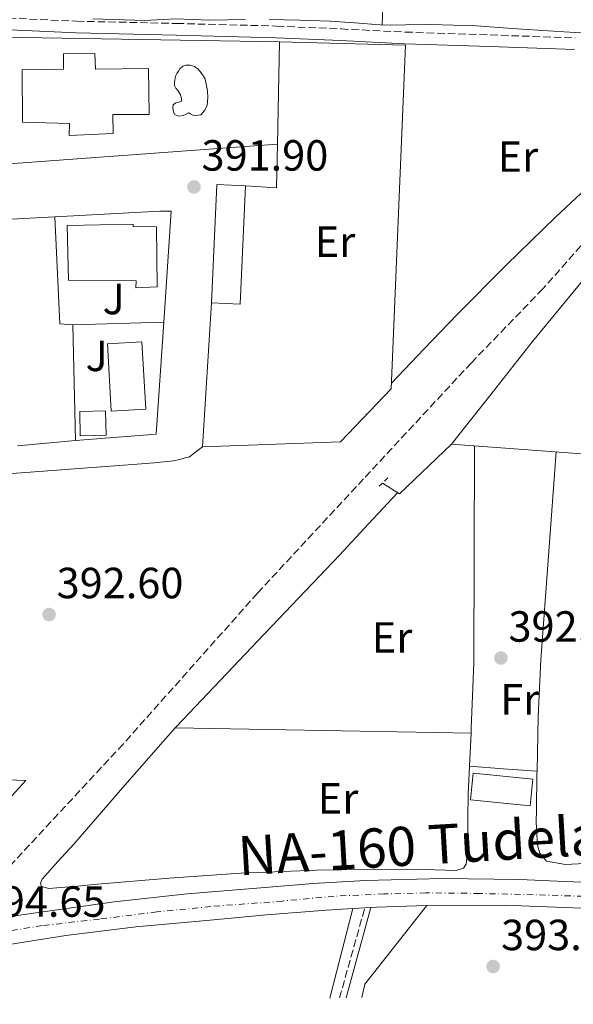
# Model space of a CAD drawing. Units: metres. Extents: x 598185 to 601663, y 4659720 to 4662082.
# Drawn here: x 599557 to 599684, y 4659738 to 4659965 of the extents above; entities that cross this region are included whole.
import ezdxf
from ezdxf.enums import TextEntityAlignment as Align

# ---------------------------------------------------------------- set-up
doc = ezdxf.new("R2010")
doc.units = ezdxf.units.M
doc.header["$MEASUREMENT"] = 0
for name, pattern in [('DGN Style 2', [1.7399219301090239, 1.043953158065414, -0.6959687720436097]), ('DGN Style 3', [2.435890702152634, 1.739921930109024, -0.6959687720436097]), ('DGN Style 4', [2.7856150101045474, 1.391937544087219, -0.6959687720436097, 0.001739921930109024, -0.6959687720436097])]:
    doc.linetypes.add(name, pattern=pattern)
for name, color, linetype, lineweight in [('Acequia sin especificar', 4, 'Continuous', 0), ('Camino', 7, 'DGN Style 3', 0), ('Carretera', 9, 'Continuous', 0), ('Cota de punto acotado terreno', 7, 'Continuous', 0), ('Edificio', 1, 'Continuous', 13), ('Eje de carretera', 7, 'DGN Style 4', 0), ('Embalse', 142, 'Continuous', 13), ('Etiqueta de uso rústico', 92, 'Continuous', 0), ('Línea  de muro-pared o tapia', 1, 'Continuous', 13), ('Línea blanca (vial)', 7, 'Continuous', 13), ('Línea de asfalto', 7, 'Continuous', 13), ('Línea de cambio de uso (parcela vista)', 92, 'Continuous', 0), ('Línea de ferrocarril desmantelado', 7, 'DGN Style 3', 0), ('Margen derecho', 7, 'Continuous', 0), ('Piscina', 1, 'Continuous', 0), ('Pontón-alcantarilla (pasos de agua)', 1, 'DGN Style 2', 0), ('Punto acotado terreno (símbolo)', 7, 'Continuous', 0), ('Texto de Carretera Red Comarcal', 1, 'Continuous', 0), ('Zona ajardinada', 92, 'Continuous', 0)]:
    doc.layers.add(name, color=color, linetype=linetype, lineweight=lineweight)
doc.styles.add('Style-Arial', font='arial.ttf')

# ---------------------------------------------------------------- blocks, each defined once
blk = doc.blocks.new('5PATER')
at = {"layer": 'Embalse', "linetype": 'Continuous', "lineweight": 0}
h = blk.add_hatch(color=51, dxfattribs=at)
edge = h.paths.add_edge_path()
edge.add_ellipse((0, 0), major_axis=(-0.1095731443231308, -0.1110710700762829), ratio=0.9994222409660317, start_angle=0, end_angle=360)

msp = doc.modelspace()

# ---------------------------------------------------------------- linework, layer by layer
at = {"layer": 'Acequia sin especificar', "color": 4, "linetype": 'Continuous', "lineweight": 0, "extrusion": (-0.00562539322516569, -0.02060659916907524, 0.99977183548135), "elevation": -99001.66660743534, "flags": 128}
msp.add_lwpolyline([(-648692.6576409173, 4652131.860563386), (-648692.6576409173, 4652110.325628977)], dxfattribs=at)
at = {"layer": 'Acequia sin especificar', "color": 4, "linetype": 'Continuous', "lineweight": 0}
for points in [[(599608.9100000003, 4659964.720000001, 390.5599999999977), (599600.7000000002, 4659964.560000001, 390.5299999999988), (599592.8099999996, 4659964.84, 390.5200000000041), (599585.7800000003, 4659964.439999999, 390.4700000000012), (599573.8300000001, 4659964.84, 390.4600000000065)], [(599687.3300000001, 4659961.539999999, 390.570000000007), (599679.6900000004, 4659962, 390.570000000007), (599670.3200000003, 4659962.609999999, 390.570000000007), (599662.0999999996, 4659963.220000001, 390.5299999999988), (599651.4800000006, 4659963.550000001, 390.5299999999988), (599645.7599999999, 4659963.439999999, 390.4700000000012), (599642.29, 4659963.359999999, 390.4400000000023), (599639.9299999997, 4659963.460000001, 390.4400000000023), (599634.0099999999, 4659963.960000001, 390.6900000000023), (599628.4400000004, 4659964.310000001, 390.679999999993), (599621.4199999999, 4659964.58, 390.6600000000035), (599614.4000000004, 4659964.720000001, 390.6100000000006)], [(599640.4600000001, 4659858.15, 391.7299999999959), (599644.3700000001, 4659855.640000001, 391.7299999999959), (599656.3700000001, 4659867.119999999, 391.7299999999959), (599687.3300000001, 4659864.76, 391.5299999999988), (599715.7800000003, 4659861.720000001, 391.5299999999988), (599753.3899999997, 4659858.16, 391.5200000000041), (599769.8300000001, 4659856.230000001, 391.3699999999953), (599780.2400000002, 4659853.41, 391.429999999993)]]:
    msp.add_polyline3d(points, dxfattribs=at)
at = {"layer": 'Camino', "color": 7, "linetype": 'DGN Style 3', "lineweight": 0, "extrusion": (0.004149679300967143, 0.01476629868105302, 0.9998823613730574), "elevation": 71689.12790243149, "flags": 128}
msp.add_lwpolyline([(599623.7718006886, 4659189.197755898), (599629.5931201116, 4659209.91001411)], dxfattribs=at)
at = {"layer": 'Camino', "color": 7, "linetype": 'DGN Style 3', "lineweight": 0}
msp.add_polyline3d([(599404.5899999988, 4659956.340000001, 392.8600000000006), (599414.94, 4659960.550000002, 392.6600000000035), (599425.2799999999, 4659964.760000003, 392.5099999999948), (599429.1000000021, 4659966.140000002, 392.5000000000001), (599433.0599999983, 4659967.140000002, 392.5099999999948), (599435.5799999974, 4659967.480000001, 392.5099999999948), (599438.11, 4659967.590000001, 392.5099999999948), (599445.5100000005, 4659967.7, 392.5800000000018), (599452.909999999, 4659967.670000004, 392.6199999999953), (599468.2100000011, 4659967.190000002, 392.3999999999942), (599483.5100000009, 4659966.730000001, 392.1399999999995), (599501.4100000003, 4659966.700000001, 391.8999999999942), (599519.3099999973, 4659966.600000002, 391.6799999999931), (599544.69, 4659965.480000001, 391.4199999999984), (599570.0700000004, 4659964.31, 391.2799999999989), (599593.0799999972, 4659963.790000001, 391.320000000007), (599616.1000000017, 4659963.190000001, 391.3699999999953), (599630.920000001, 4659962.520000001, 391.320000000007), (599645.729999999, 4659961.810000001, 391.2599999999949), (599665.249999999, 4659961.16, 391.199999999997), (599684.7699999987, 4659960.449999999, 391.1699999999984)], dxfattribs=at)
at = {"layer": 'Carretera', "color": 9, "linetype": 'Continuous', "lineweight": 0}
for points in [[(599537.339999999, 4659756.010000002, 394.9400000000023), (599558.039999999, 4659758.96, 394.7799999999988), (599578.739999999, 4659761.910000001, 394.6199999999953), (599595.5599999987, 4659763.770000001, 394.4400000000023), (599612.4500000001, 4659765.140000001, 394.2400000000052), (599624.4999999999, 4659766.080000003, 394.1100000000006), (599636.5599999987, 4659766.79, 393.9799999999959), (599654.2899999982, 4659767.280000002, 393.8500000000058), (599672.0199999998, 4659767.010000002, 393.6600000000035), (599682.3599999998, 4659766.59, 393.5), (599692.7100000009, 4659766.170000001, 393.3300000000018)], [(599686.2699999991, 4659760.440000002, 392.9700000000012), (599668.4800000016, 4659761.120000003, 393.0800000000018), (599650.6900000017, 4659761.05, 393.25), (599639.1299999991, 4659760.670000004, 393.4199999999983), (599636.390000001, 4659760.510000002, 393.4600000000065), (599633.6599999996, 4659760.350000001, 393.5099999999948), (599627.5799999977, 4659760.010000001, 393.6100000000006), (599613.760000002, 4659758.88, 393.8600000000006), (599599.9499999986, 4659757.620000001, 394.0899999999965), (599583.7399999991, 4659756.120000003, 394.2200000000012), (599567.600000001, 4659754.129999998, 394.3500000000058), (599552.6499999977, 4659751.780000002, 394.5800000000018)]]:
    msp.add_polyline3d(points, dxfattribs=at)
at = {"layer": 'Edificio', "color": 1, "linetype": 'Continuous', "lineweight": 13, "flags": 128}
for points, elevation in [([(599574.2699999996, 4659956.869999999), (599574.4600000001, 4659953.300000001), (599586.5999999996, 4659953.470000001), (599586.7599999999, 4659942.83), (599578.4600000001, 4659942.869999999), (599578.4900000002, 4659938.529999999), (599568.3799999999, 4659938.050000001), (599568.4900000002, 4659940.82), (599557.6600000003, 4659941.07), (599557.5300000003, 4659953.109999999), (599567.0700000003, 4659953.310000001), (599567.0499999998, 4659956.83), (599574.2699999996, 4659956.869999999)], 395.9499999999971), ([(599576.9000000004, 4659869.140000001), (599570.9400000004, 4659869.01), (599570.8200000003, 4659874.600000001), (599576.7699999996, 4659874.730000001), (599576.9000000004, 4659869.140000001)], 394.9600000000065)]:
    msp.add_lwpolyline(points, close=True, dxfattribs=dict(at, elevation=elevation))
at = {"layer": 'Edificio', "color": 51, "linetype": 'Continuous', "lineweight": 13, "flags": 128}
for points, elevation in [([(599574.4600000001, 4659953.300000001), (599586.5999999996, 4659953.470000001), (599586.7599999999, 4659942.83), (599578.4600000001, 4659942.869999999), (599578.4900000002, 4659938.529999999), (599568.3799999999, 4659938.050000001), (599568.4900000002, 4659940.82), (599557.6600000003, 4659941.07), (599557.5300000003, 4659953.109999999), (599567.0700000003, 4659953.310000001), (599567.0499999998, 4659956.83), (599574.2699999996, 4659956.869999999), (599574.4600000001, 4659953.300000001)], 395.9499999999971), ([(599576.7699999996, 4659874.730000001), (599570.8200000003, 4659874.600000001), (599570.9400000004, 4659869.01), (599576.9000000004, 4659869.140000001), (599576.7699999996, 4659874.730000001)], 394.9600000000065)]:
    msp.add_lwpolyline(points, dxfattribs=dict(at, elevation=elevation))
at = {"layer": 'Edificio', "color": 51, "linetype": 'Continuous', "lineweight": 13, "extrusion": (0.1009594794916885, -0.01077918500686232, 0.9948321429624976), "elevation": 10698.46625978061, "flags": 128}
msp.add_lwpolyline([(4697248.395171159, -100939.0017361947), (4697247.9959779, -100932.4029147283), (4697220.809169955, -100934.077242563)], dxfattribs=at)
at = {"layer": 'Edificio', "color": 51, "linetype": 'Continuous', "lineweight": 13, "extrusion": (0.1025902880245465, -0.01125508124973854, 0.9946600202828616), "elevation": 9458.604204382515, "flags": 128}
msp.add_lwpolyline([(4697496.064715981, -87331.16289590718), (4697496.48190409, -87337.75167076121), (4697523.664844677, -87336.00758329983)], dxfattribs=at)
at = {"layer": 'Edificio', "color": 1, "linetype": 'Continuous', "lineweight": 13}
for points in [[(599608.9199999999, 4659926.460000001, 394.5099999999948), (599607.6799999997, 4659899.25, 394.3300000000018), (599601.1200000001, 4659899.550000001, 395.0099999999948), (599602.3499999996, 4659926.76, 395.179999999993)], [(599588.5899999999, 4659903.220000001, 395.3699999999953), (599583.75, 4659903.029999999, 395.3699999999953), (599583.8300000001, 4659904.630000001, 395.3699999999953), (599568.2400000002, 4659904.789999999, 396.75), (599567.9199999999, 4659917.350000001, 396.1900000000023), (599583.1100000005, 4659917.689999999, 396.1900000000023), (599583.1100000005, 4659917.09, 396.1900000000023), (599588.5, 4659917.050000001, 396.1900000000023)], [(599585.9900000002, 4659875.109999999, 397.4900000000052), (599578.0700000003, 4659874.67, 397.5), (599577.2000000002, 4659890.180000001, 397.4900000000052), (599585.1200000001, 4659890.619999999, 397.4700000000012)], [(599675.0199999996, 4659790.109999999, 397.1900000000023), (599674.4000000004, 4659783.970000001, 396.6100000000006), (599660.6799999997, 4659785.34, 396.7700000000041), (599661.2999999998, 4659791.480000001, 397.3600000000006)]]:
    msp.add_polyline3d(points, close=True, dxfattribs=at)
at = {"layer": 'Edificio', "color": 51, "linetype": 'Continuous', "lineweight": 13}
for points in [[(599583.75, 4659903.029999999, 395.3699999999953), (599583.8300000001, 4659904.630000001, 395.3699999999953), (599568.2400000002, 4659904.789999999, 396.75), (599567.9199999999, 4659917.350000001, 396.1900000000023), (599583.1100000005, 4659917.689999999, 396.1900000000023), (599583.1100000005, 4659917.09, 396.1900000000023), (599588.5, 4659917.050000001, 396.1900000000023), (599588.5899999999, 4659903.220000001, 395.3699999999953), (599583.75, 4659903.029999999, 395.3699999999953)], [(599585.1200000001, 4659890.619999999, 397.4700000000012), (599577.2000000002, 4659890.180000001, 397.4900000000052), (599578.0700000003, 4659874.67, 397.5), (599585.9900000002, 4659875.109999999, 397.4900000000052), (599585.1200000001, 4659890.619999999, 397.4700000000012)], [(599674.4000000004, 4659783.970000001, 396.6100000000006), (599660.6799999997, 4659785.34, 396.7700000000041), (599661.2999999998, 4659791.480000001, 397.3600000000006), (599675.0199999996, 4659790.109999999, 397.1900000000023), (599674.4000000004, 4659783.970000001, 396.6100000000006)]]:
    msp.add_polyline3d(points, dxfattribs=at)
at = {"layer": 'Eje de carretera', "color": 7, "linetype": 'DGN Style 4', "lineweight": 0}
msp.add_polyline3d([(599713.2600000006, 4659759.680000001, 393.0500000000029), (599698.4200000013, 4659762.190000003, 393.1100000000005), (599689.510000002, 4659763.070000002, 393.1399999999995), (599677.9699999995, 4659763.449999999, 393.25), (599662.7899999982, 4659763.82, 393.4100000000036), (599650.4299999997, 4659763.960000001, 393.550000000003), (599640.7699999993, 4659763.699999999, 393.6600000000035), (599629.3500000021, 4659763.199999999, 393.800000000003), (599617.4299999995, 4659762.07, 393.9799999999959), (599600.9499999996, 4659760.82, 394.2200000000012), (599588.5300000008, 4659759.570000002, 394.3300000000018), (599575.35, 4659757.930000001, 394.4499999999971), (599562.1800000003, 4659756.430000001, 394.570000000007), (599549.0799999976, 4659754.31, 394.6399999999995), (599538.9722863409, 4659752.592448658, 394.8147999999929), (599535.7800000005, 4659752.050000002, 394.8699999999954), (599508.2899999978, 4659746.9, 394.9799999999959)], dxfattribs=at)
at = {"layer": 'Línea  de muro-pared o tapia', "color": 1, "linetype": 'Continuous', "lineweight": 13, "extrusion": (0.00395324887989881, -6.368737206875192e-05, 0.99999218385306), "elevation": 2468.25058082081, "flags": 128}
msp.add_lwpolyline([(599542.2240375712, 4659960.856646982), (599610.5045714007, 4659959.756646981)], dxfattribs=at)
at = {"layer": 'Línea  de muro-pared o tapia', "color": 1, "linetype": 'Continuous', "lineweight": 13, "extrusion": (6.040457588042755e-05, 0.002967374787178181, 0.99999559550938), "elevation": 14258.17445625593, "flags": 128}
msp.add_lwpolyline([(599616.2450956955, 4659914.216699683), (599616.7250999236, 4659937.796803499)], dxfattribs=at)
at = {"layer": 'Línea  de muro-pared o tapia', "color": 1, "linetype": 'Continuous', "lineweight": 13, "extrusion": (0.007535352107454664, 0.0005503090479345529, 0.9999714574069444), "elevation": 7477.123415423517, "flags": 128}
msp.add_lwpolyline([(599596.2741694801, 4659932.600878495), (599530.2722756211, 4659927.780877763)], dxfattribs=at)
at = {"layer": 'Línea  de muro-pared o tapia', "color": 1, "linetype": 'Continuous', "lineweight": 13, "extrusion": (0.04205652664603722, 0.002156208190223778, 0.9991129061986496), "elevation": 35659.40015269852, "flags": 128}
msp.add_lwpolyline([(4623112.906503253, -836660.67559892), (4623112.09099893, -836667.799499025), (4623122.067641675, -836668.5118890358)], dxfattribs=at)
at = {"layer": 'Línea  de muro-pared o tapia', "color": 1, "linetype": 'Continuous', "lineweight": 13, "extrusion": (0.01650318226696595, 0.0008625356574196302, 0.9998634411794959), "elevation": 14307.97510259622, "flags": 128}
msp.add_lwpolyline([(4622274.383942903, -841832.7397922903), (4622274.383942903, -841844.2370310896)], dxfattribs=at)
at = {"layer": 'Línea  de muro-pared o tapia', "color": 1, "linetype": 'Continuous', "lineweight": 13, "extrusion": (0.008603105625974968, -0.0211474137673946, 0.9997393527637786), "elevation": -92993.27353961207, "flags": 128}
msp.add_lwpolyline([(2311345.171299139, 4089393.151514364), (2311342.499370329, 4089394.465552581), (2311350.731876475, 4089417.680227735)], dxfattribs=at)
at = {"layer": 'Línea  de muro-pared o tapia', "color": 1, "linetype": 'Continuous', "lineweight": 13, "extrusion": (-0.001199925608258348, -0.0192687083067952, 0.9998136211608254), "elevation": -90114.78552804989, "flags": 128}
msp.add_lwpolyline([(308815.6966877263, 4687257.929474263), (308815.6966877264, 4687291.079732181)], dxfattribs=at)
at = {"layer": 'Línea  de muro-pared o tapia', "color": 1, "linetype": 'Continuous', "lineweight": 13, "extrusion": (-0.01382943266014174, -0.0004026708311245172, 0.9999042877438323), "elevation": -9774.753140140618, "flags": 128}
msp.add_lwpolyline([(599517.3028436619, 4659890.991778257), (599538.2548507242, 4659891.601778306)], dxfattribs=at)
at = {"layer": 'Línea  de muro-pared o tapia', "color": 1, "linetype": 'Continuous', "lineweight": 13, "extrusion": (-0.000542687056563483, 0.02291345350413003, 0.9997373050653221), "elevation": 106842.1853196594, "flags": 128}
msp.add_lwpolyline([(-709736.0911069048, -4643136.10355499), (-709736.0911069047, -4643162.718005954)], dxfattribs=at)
at = {"layer": 'Línea  de muro-pared o tapia', "color": 1, "linetype": 'Continuous', "lineweight": 13, "extrusion": (0.009875586562447585, 0.004384762953679354, 0.9999416216179262), "elevation": 26747.4971115122, "flags": 128}
msp.add_lwpolyline([(599557.022689396, 4659822.673996779), (599555.2914899217, 4659796.923749239), (599536.7005200974, 4659795.463735203)], dxfattribs=at)
at = {"layer": 'Línea  de muro-pared o tapia', "color": 1, "linetype": 'Continuous', "lineweight": 13, "extrusion": (0.01038133867458252, 0.0009628167494801672, 0.9999456489185953), "elevation": 11104.9149625916, "flags": 128}
msp.add_lwpolyline([(599533.4303725577, 4659859.417884708), (599520.0596396467, 4659858.177884134)], dxfattribs=at)
at = {"layer": 'Línea  de muro-pared o tapia', "color": 1, "linetype": 'Continuous', "lineweight": 13, "extrusion": (0.01279443619937891, 0.04586164591707787, 0.9988658627844466), "elevation": 221771.541997943, "flags": 128}
msp.add_lwpolyline([(674767.0360717573, -4644192.785225455), (674662.7384016006, -4644217.778452534), (674679.5496403794, -4644184.59416784)], dxfattribs=at)
at = {"layer": 'Línea  de muro-pared o tapia', "color": 1, "linetype": 'Continuous', "lineweight": 13}
for points in [[(599616.75, 4659959.59, 394.1100000000006), (599645.7300000006, 4659958.82, 393.5500000000029), (599642.4699999997, 4659879.810000001, 393.5800000000018), (599630.79, 4659867.59, 394.2400000000052), (599599.0599999996, 4659866.470000001, 394.3699999999953)], [(599565.1100000005, 4659919.359999999, 393.9499999999971), (599589.25, 4659920.630000001, 393.5299999999988), (599591.8700000001, 4659920.66, 393.570000000007), (599590.1500000004, 4659895.16, 393.679999999993)]]:
    msp.add_polyline3d(points, dxfattribs=at)
at = {"layer": 'Línea blanca (vial)', "color": 7, "linetype": 'Continuous', "lineweight": 13, "extrusion": (0.01824927327834961, 0.001069554482428945, 0.9998328960771502), "elevation": 16320.19034055944, "flags": 128}
msp.add_lwpolyline([(4616694.829223583, -871085.3607395372), (4616694.829223583, -871088.0958812168)], dxfattribs=at)
at = {"layer": 'Línea blanca (vial)', "color": 7, "linetype": 'Continuous', "lineweight": 13}
for points in [[(599533.0500000013, 4659755.370000001, 395.070000000007), (599535.1999999994, 4659755.690000001, 395.0099999999949), (599537.3399999985, 4659756.010000003, 394.9400000000023), (599542.2842938646, 4659756.714621591, 394.901800000007), (599558.0399999986, 4659758.960000001, 394.7799999999989), (599578.7399999985, 4659761.910000001, 394.6199999999955), (599595.5599999982, 4659763.770000001, 394.4400000000023), (599612.4499999996, 4659765.140000002, 394.2400000000052), (599624.4999999994, 4659766.080000003, 394.1100000000007), (599636.5599999982, 4659766.790000001, 393.9799999999959), (599654.2899999976, 4659767.280000002, 393.8500000000059), (599672.0199999993, 4659767.010000002, 393.6600000000035), (599682.3599999994, 4659766.59, 393.5000000000001), (599692.7100000003, 4659766.170000002, 393.3300000000018), (599696.699999998, 4659765.830000003, 393.3399999999966)], [(599508.5100000014, 4659743.640000001, 394.9100000000035), (599514.8900000006, 4659744.640000001, 394.820000000007), (599535.9216781509, 4659748.798354618, 394.75), (599535.9300000003, 4659748.800000002, 394.75), (599537.6999999983, 4659749.430000001, 394.8099999999978), (599552.6499999972, 4659751.780000002, 394.5800000000017), (599567.6000000006, 4659754.13, 394.3500000000058), (599583.7399999986, 4659756.120000003, 394.2200000000012), (599599.9499999981, 4659757.620000003, 394.0899999999965), (599613.7600000015, 4659758.880000001, 393.8600000000005), (599627.5799999972, 4659760.010000002, 393.6100000000006), (599633.6599999992, 4659760.350000001, 393.5099999999947)], [(599636.3900000005, 4659760.510000003, 393.4600000000063), (599639.1299999986, 4659760.670000004, 393.4199999999983), (599650.6900000012, 4659761.050000001, 393.25), (599668.480000001, 4659761.120000003, 393.0800000000019), (599686.2699999987, 4659760.440000003, 392.9700000000012), (599693.6, 4659759.850000002, 392.9400000000024), (599700.850000001, 4659758.690000002, 392.8899999999995), (599708.8500000006, 4659756.940000002, 392.8399999999965), (599716.8500000003, 4659755.190000002, 392.7799999999989)]]:
    msp.add_polyline3d(points, dxfattribs=at)
at = {"layer": 'Línea de asfalto', "color": 7, "linetype": 'Continuous', "lineweight": 13}
msp.add_polyline3d([(599555.2699999991, 4659860.36, 392.729999999996), (599584.9899999981, 4659862.590000001, 392.6300000000047), (599587.9499999997, 4659862.830000003, 392.6300000000047), (599590.9200000003, 4659863.090000002, 392.6300000000047), (599592.390000001, 4659863.280000002, 392.6300000000047), (599593.8500000006, 4659863.59, 392.6300000000047), (599595.0300000008, 4659863.949999999, 392.6300000000047), (599596.0399999988, 4659864.190000001, 392.6300000000047), (599597.5499999998, 4659865.330000003, 392.6399999999995), (599599.0599999985, 4659866.469999999, 392.6499999999942)], dxfattribs=at)
at = {"layer": 'Línea de cambio de uso (parcela vista)', "color": 92, "linetype": 'Continuous', "lineweight": 0, "extrusion": (0.379109593621943, 0.004303387961204133, 0.9253417730092274), "elevation": 247753.138941545, "flags": 128}
msp.add_lwpolyline([(4652760.029731171, -603651.025234043), (4652735.072474147, -603650.6098855503), (4652710.115103617, -603650.207581219), (4652695.032432033, -603649.4171903417), (4652694.013069808, -603649.3503645486)], dxfattribs=at)
at = {"layer": 'Línea de cambio de uso (parcela vista)', "color": 92, "linetype": 'Continuous', "lineweight": 0, "extrusion": (0.08284153493253943, -0.001724069994911332, 0.9965612413056579), "elevation": 42034.74302869524, "flags": 128}
msp.add_lwpolyline([(4671334.109110943, -500831.3105224506), (4671310.197660185, -500830.0438346893), (4671286.296207261, -500828.7761109772), (4671273.265917483, -500828.4167337068), (4671260.633319012, -500828.4176727831)], dxfattribs=at)
at = {"layer": 'Línea de cambio de uso (parcela vista)', "color": 92, "linetype": 'Continuous', "lineweight": 0, "elevation": 392.7299999999959, "flags": 128}
msp.add_lwpolyline([(599592.79, 4659801.9), (599592.7925000006, 4659801.9)], dxfattribs=at)
at = {"layer": 'Línea de cambio de uso (parcela vista)', "color": 92, "linetype": 'Continuous', "lineweight": 0, "extrusion": (0.005901077389011885, 0.001239226587105571, 0.9999818206363128), "elevation": 9705.516735979798, "flags": 128}
msp.add_lwpolyline([(599580.035136909, 4659793.450648701), (599614.0532248276, 4659792.850648241), (599648.0734127107, 4659792.240647771)], dxfattribs=at)
at = {"layer": 'Línea de cambio de uso (parcela vista)', "color": 92, "linetype": 'Continuous', "lineweight": 0, "extrusion": (0.00121796107556912, 0.02446962244571171, 0.9996998320236844), "elevation": 115146.1343421619, "flags": 128}
msp.add_lwpolyline([(-367267.3194771537, -4682434.390228021), (-367267.3194771537, -4682426.798365053)], dxfattribs=at)
at = {"layer": 'Línea de cambio de uso (parcela vista)', "color": 92, "linetype": 'Continuous', "lineweight": 0, "extrusion": (0.04311154835429509, -0.003748816301907764, 0.999063231619916), "elevation": 8775.724421091007, "flags": 128}
msp.add_lwpolyline([(4694223.321115092, -193533.0347042628), (4694223.321115092, -193533.0370151065)], dxfattribs=at)
at = {"layer": 'Línea de cambio de uso (parcela vista)', "color": 92, "linetype": 'Continuous', "lineweight": 0, "extrusion": (-0.07813826254840667, -0.9969423591557297, 0.0005868960081158185), "elevation": -4692401.331560847, "flags": 128}
msp.add_lwpolyline([(233718.808825411, 3146.462051865052), (233726.6103940545, 3146.122151806507), (233734.4131668416, 3145.772151746237)], dxfattribs=at)
at = {"layer": 'Línea de cambio de uso (parcela vista)', "color": 92, "linetype": 'Continuous', "lineweight": 0, "extrusion": (0.003743929399673806, 0.01198908988811861, 0.9999211192470658), "elevation": 58504.56291357356, "flags": 128}
msp.add_lwpolyline([(599630.0432652051, 4659373.330716167), (599630.703410347, 4659376.460941142), (599645.0143209746, 4659394.51223852)], dxfattribs=at)
at = {"layer": 'Línea de cambio de uso (parcela vista)', "color": 92, "linetype": 'Continuous', "lineweight": 0}
for points in [[(599640.3700000001, 4659963.439999999, 390.4400000000023), (599640.54, 4659967.439999999, 390.4199999999983), (599640.7000000002, 4659971.439999999, 390.3999999999942), (599641.1500000004, 4659977.17, 390.3899999999995), (599641.7199999997, 4659982.890000001, 390.3999999999942), (599642.0899999999, 4659987.74, 390.4199999999983), (599642.4500000002, 4659992.600000001, 390.429999999993), (599642.6900000004, 4659997.01, 390.429999999993), (599642.7709999997, 4659998.1699, 390.429999999993)], [(599642.5199999996, 4659881.100000001, 391.3399999999965), (599650.0700000003, 4659889.02, 391.2799999999988), (599657.6200000001, 4659896.930000001, 391.2100000000065), (599668.9000000004, 4659908.220000001, 391.1999999999971), (599680.3399999999, 4659919.350000001, 391.25), (599692.8099999996, 4659930.980000001, 391.070000000007), (599698.7999999998, 4659937.01, 391.0299999999988), (599704.1100000005, 4659943.59, 391.179999999993), (599708.1699999999, 4659949.4, 391.429999999993), (599712.2199999997, 4659955.210000001, 391.679999999993)], [(599656.3700000001, 4659867.119999999, 391.7299999999959), (599665.6500000004, 4659878.890000001, 391.6600000000035), (599674.9299999997, 4659890.66, 391.6000000000058), (599691.1799999997, 4659910.289999999, 391.4799999999959), (599707.7800000003, 4659929.640000001, 391.4900000000052), (599716.5499999998, 4659940.850000001, 391.6300000000047), (599721.1299999999, 4659946.24, 391.7200000000012), (599726.29, 4659951.039999999, 391.8099999999977), (599728, 4659952.4, 391.8300000000018), (599729.7100000001, 4659953.75, 391.8500000000058)], [(599592.7925000006, 4659801.9, 392.7292000000016), (599593.04, 4659802.180000001, 392.7299999999959), (599611.7599999999, 4659821.91, 392.8399999999965), (599630.5599999996, 4659841.560000001, 392.4499999999971), (599637.25, 4659848.74, 392.0899999999965), (599643.9299999997, 4659855.92, 391.7299999999959)], [(599660.4523, 4659793.109800001, 392.5109999999986), (599660.1299999999, 4659786.630000001, 392.6699999999983), (599660.0899999999, 4659781.100000001, 392.75), (599660.1100000005, 4659775.57, 392.7799999999988), (599660.0099999999, 4659773.060000001, 392.7799999999988), (599659.7100000001, 4659770.550000001, 392.7799999999988), (599659.0899999999, 4659769.67, 392.7799999999988), (599657.4199999999, 4659769.119999999, 392.7799999999988), (599650.0199999996, 4659769.300000001, 392.7100000000065), (599642.6200000001, 4659769.430000001, 392.6199999999953), (599625.2400000002, 4659769.17, 392.5599999999977), (599607.8600000005, 4659768.52, 392.5599999999977), (599591.3799999999, 4659767.33, 392.6399999999995), (599574.9299999997, 4659765.960000001, 392.8300000000018), (599570.2599999999, 4659765.52, 392.9499999999971), (599565.5800000001, 4659765.08, 393.0899999999965), (599563.7400000002, 4659764.980000001, 393.0899999999965), (599561.9800000006, 4659765.380000001, 392.8500000000058), (599561.75, 4659766.220000001, 392.7700000000041), (599562.1900000004, 4659767.109999999, 392.7299999999959), (599565.8099999996, 4659771.130000001, 392.6600000000035), (599569.4199999999, 4659775.16, 392.6399999999995), (599581.1600000003, 4659788.74, 392.6900000000023), (599592.7925000006, 4659801.9, 392.7292000000016)], [(599676.0088999998, 4659791.890100001, 391.8196999999927), (599676, 4659791.49, 391.820000000007), (599675.9500000002, 4659788.57, 391.8300000000018), (599675.9100000003, 4659785.65, 391.8399999999965), (599675.8600000005, 4659782.960000001, 391.8600000000006), (599675.8399999999, 4659780.26, 391.8699999999953), (599675.8799999999, 4659778.82, 391.8699999999953), (599675.9500000002, 4659777.380000001, 391.8699999999953), (599676.0800000001, 4659774.92, 391.8699999999953), (599676.6600000003, 4659773.09, 391.8699999999953), (599678.1900000004, 4659771.27, 391.8699999999953), (599682.5599999996, 4659770.5, 391.8800000000047), (599686.9299999997, 4659770.710000001, 391.8999999999942), (599695.5099999999, 4659771.42, 392.0200000000041), (599704.0999999996, 4659772.119999999, 392.1300000000047), (599711.7199999997, 4659772.699999999, 392.1699999999983), (599719.3399999999, 4659773.279999999, 392.2100000000065)]]:
    msp.add_polyline3d(points, dxfattribs=at)
at = {"layer": 'Línea de ferrocarril desmantelado', "color": 7, "linetype": 'DGN Style 3', "lineweight": 0}
msp.add_polyline3d([(599702.1900000003, 4659930.920000002, 391.6499999999942), (599677.3299999983, 4659902.79, 392.1100000000006), (599660.8999999977, 4659885.789999999, 392.9799999999959), (599636.1099999994, 4659859.120000001, 393.1900000000023), (599611.719999999, 4659832.870000001, 393.6300000000047), (599580.7999999998, 4659798.170000002, 394.0500000000029), (599542.2842938651, 4659756.71462159, 394.899900000004), (599542.280000001, 4659756.710000002, 394.8999999999942), (599538.9722863414, 4659752.592448658, 394.821100000001), (599535.989999999, 4659748.88, 394.75), (599535.9216781514, 4659748.798354617, 394.7519000000029), (599527.1700000011, 4659738.340000001, 394.9900000000052)], dxfattribs=at)
at = {"layer": 'Margen derecho', "color": 7, "linetype": 'Continuous', "lineweight": 0, "extrusion": (0.003285616626946742, 0.01275811135753792, 0.9999132138930705), "elevation": 61813.38361691185, "flags": 128}
msp.add_lwpolyline([(599623.8289390694, 4659330.361616438), (599629.1298305043, 4659350.943291542)], dxfattribs=at)
at = {"layer": 'Margen derecho', "color": 7, "linetype": 'Continuous', "lineweight": 0}
msp.add_polyline3d([(599405.6000000014, 4659953.859999999, 392.8600000000006), (599415.9499999981, 4659958.070000002, 392.6600000000035), (599426.2399999988, 4659962.250000001, 392.5099999999948), (599429.8900000011, 4659963.570000002, 392.5000000000001), (599433.5599999991, 4659964.500000002, 392.5099999999948), (599435.8199999988, 4659964.800000001, 392.5099999999948), (599438.1900000003, 4659964.91, 392.5099999999948), (599445.5300000006, 4659965.020000001, 392.5800000000018), (599452.8599999998, 4659964.989999998, 392.6199999999953), (599468.1299999984, 4659964.500000002, 392.3999999999942), (599483.4599999995, 4659964.039999999, 392.1399999999995), (599501.399999999, 4659964.020000001, 391.8999999999942), (599519.2499999992, 4659963.920000004, 391.6799999999931), (599544.5699999993, 4659962.800000001, 391.4199999999984), (599569.9699999976, 4659961.63, 391.2799999999989), (599593.0199999991, 4659961.11, 391.320000000007), (599615.999999999, 4659960.510000002, 391.3699999999953), (599630.7899999992, 4659959.840000001, 391.320000000007), (599645.6199999995, 4659959.130000001, 391.2599999999949), (599665.1599999996, 4659958.469999999, 391.199999999997), (599684.6000000011, 4659957.77, 391.1699999999984)], dxfattribs=at)
at = {"layer": 'Piscina', "color": 1, "linetype": 'Continuous', "lineweight": 0, "elevation": 392.3399999999967, "flags": 128}
msp.add_lwpolyline([(599599.6100000005, 4659943.84), (599598.6600000003, 4659942.789999999), (599597.54, 4659942.67), (599596.8200000003, 4659942.710000001), (599596.2199999997, 4659943.01), (599595.8600000005, 4659943.220000001), (599595.3099999996, 4659942.939999999), (599594.6200000001, 4659942.619999999), (599593.5700000003, 4659942.51), (599592.6900000004, 4659942.869999999), (599592.3499999996, 4659943.42), (599592.2000000002, 4659944.390000001), (599592.2699999996, 4659945.08), (599592.9500000002, 4659945.58), (599593.6399999997, 4659945.710000001), (599594.2199999997, 4659945.939999999), (599594.2300000006, 4659946.51), (599594, 4659947.350000001), (599593.4299999997, 4659948.279999999), (599592.9100000003, 4659948.930000001), (599592.6399999997, 4659949.539999999), (599592.5999999996, 4659950.199999999), (599592.6900000004, 4659950.789999999), (599592.8700000001, 4659951.689999999), (599593.1200000001, 4659952.25), (599593.5199999996, 4659952.82), (599593.8499999996, 4659953.350000001), (599594.5199999996, 4659953.960000001), (599595.2300000006, 4659954.230000001), (599596.2199999997, 4659954.199999999), (599597.2199999997, 4659953.9), (599598.04, 4659953.289999999), (599598.7699999996, 4659952.41), (599599.5700000003, 4659951.25), (599599.9199999999, 4659949.82), (599600.1900000004, 4659948.27), (599600.2999999998, 4659946.75), (599600.1100000005, 4659945.02), (599599.6100000005, 4659943.84)], close=True, dxfattribs=at)
at = {"layer": 'Piscina', "color": 4, "linetype": 'Continuous', "lineweight": 0, "elevation": 392.3399999999967, "flags": 128}
msp.add_lwpolyline([(599598.6600000003, 4659942.789999999), (599597.54, 4659942.67), (599596.8200000003, 4659942.710000001), (599596.2199999997, 4659943.01), (599595.8600000005, 4659943.220000001), (599595.3099999996, 4659942.939999999), (599594.6200000001, 4659942.619999999), (599593.5700000003, 4659942.51), (599592.6900000004, 4659942.869999999), (599592.3499999996, 4659943.42), (599592.2000000002, 4659944.390000001), (599592.2699999996, 4659945.08), (599592.9500000002, 4659945.58), (599593.6399999997, 4659945.710000001), (599594.2199999997, 4659945.939999999), (599594.2300000006, 4659946.51), (599594, 4659947.350000001), (599593.4299999997, 4659948.279999999), (599592.9100000003, 4659948.930000001), (599592.6399999997, 4659949.539999999), (599592.5999999996, 4659950.199999999), (599592.6900000004, 4659950.789999999), (599592.8700000001, 4659951.689999999), (599593.1200000001, 4659952.25), (599593.5199999996, 4659952.82), (599593.8499999996, 4659953.350000001), (599594.5199999996, 4659953.960000001), (599595.2300000006, 4659954.230000001), (599596.2199999997, 4659954.199999999), (599597.2199999997, 4659953.9), (599598.04, 4659953.289999999), (599598.7699999996, 4659952.41), (599599.5700000003, 4659951.25), (599599.9199999999, 4659949.82), (599600.1900000004, 4659948.27), (599600.2999999998, 4659946.75), (599600.1100000005, 4659945.02), (599599.6100000005, 4659943.84), (599598.6600000003, 4659942.789999999)], dxfattribs=at)
at = {"layer": 'Pontón-alcantarilla (pasos de agua)', "color": 1, "linetype": 'DGN Style 2', "lineweight": 0, "extrusion": (0.004502246211279837, 0.004364622963146855, 0.9999803397294582), "elevation": 23430.31838204398, "flags": 128}
msp.add_lwpolyline([(599631.8371815145, 4659799.520141487), (599634.1272483502, 4659801.740162631)], dxfattribs=at)

# ---------------------------------------------------------------- block references
at = {"layer": 'Punto acotado terreno (símbolo)', "color": 7, "linetype": 'Continuous', "lineweight": 0, "xscale": 10, "yscale": 10, "zscale": 10}
for p in [(599597.1000000006, 4659926.210000001, 391.8999999999947), (599563.7600000005, 4659827.930000001, 392.6000000000063), (599667.6999999987, 4659817.940000003, 392.3399999999965), (599665.9100000005, 4659747.030000002, 393.1100000000006)]:
    msp.add_blockref('5PATER', p, dxfattribs=at)

# ---------------------------------------------------------------- texts
at = {"layer": 'Cota de punto acotado terreno', "color": 7, "linetype": 'Continuous', "lineweight": 0, "style": 'Style-Arial'}
for s, p in [('391.90', (599598.8299999986, 4659929.960000001, 391.8999999999942)), ('392.60', (599565.5, 4659831.680000001, 392.6000000000058)), ('392.34', (599669.4400000004, 4659821.690000001, 392.3399999999965)), ('394.65', (599547.579999998, 4659758.460000002, 394.6499999999942)), ('393.11', (599667.7399999992, 4659750.780000002, 393.1100000000006))]:
    msp.add_text(s, height=7.000000000000002, dxfattribs=at).set_placement(p)
at = {"layer": 'Etiqueta de uso rústico', "color": 92, "linetype": 'Continuous', "lineweight": 0, "style": 'Style-Arial'}
for s, p in [('Er', (599671.6154566107, 4659933.190009999, 391.2100000000065)), ('Er', (599629.5354566089, 4659913.620010001, 391.5599999999977)), ('Er', (599642.6554566094, 4659822.66001, 392.320000000007)), ('Fr', (599672.0236852684, 4659808.440009999, 392.1399999999995)), ('Er', (599630.2354566085, 4659785.69001, 392.5500000000029))]:
    msp.add_text(s, height=7.000000000000002, dxfattribs=at).set_placement(p, align=Align.MIDDLE_CENTER)
at = {"layer": 'Texto de Carretera Red Comarcal', "color": 1, "linetype": 'Continuous', "lineweight": 0, "style": 'Style-Arial'}
msp.add_text('NA-160 Tudela-Fitero', height=9, rotation=3.35894, dxfattribs=at).set_placement((599667.8311988016, 4659775.994954857, 392.6000000000058), align=Align.MIDDLE_CENTER)
at = {"layer": 'Zona ajardinada', "color": 92, "linetype": 'Continuous', "lineweight": 0, "style": 'Style-Arial'}
for p in [(599578.6269051378, 4659900.450009999, 392.25), (599574.706905135, 4659887.380009998, 392.3800000000047)]:
    msp.add_text('J', height=7.000000000000002, dxfattribs=at).set_placement(p, align=Align.MIDDLE_CENTER)

doc.saveas('drawing.dxf')
